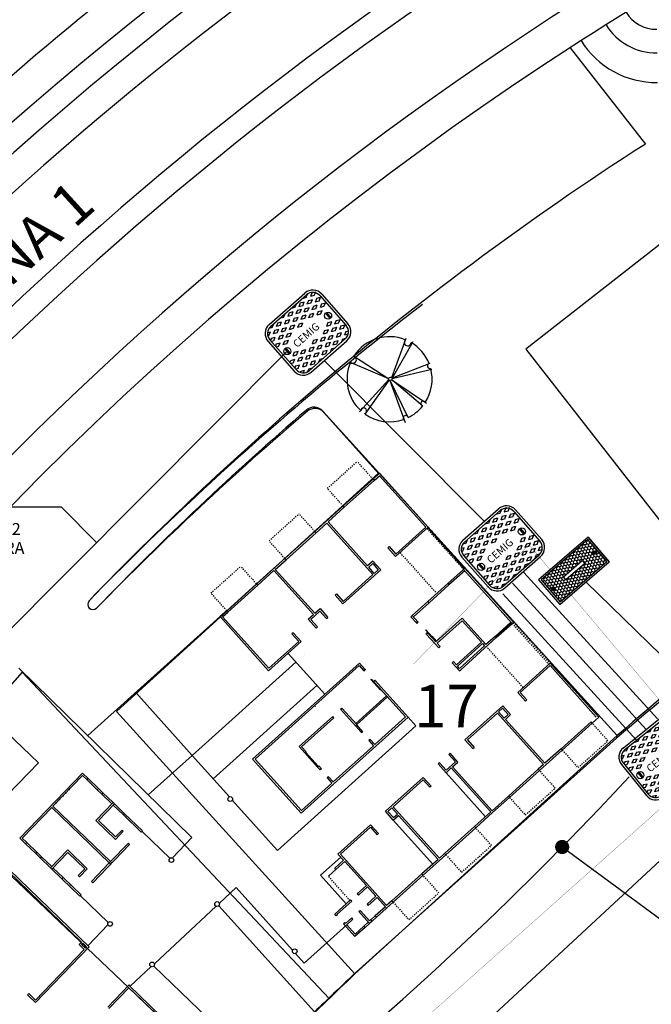
# Model space of a CAD drawing. Units: millimetres. Extents: x 76 to 3049, y 43 to 868.
# Drawn here: x 190 to 243, y 275 to 358 of the extents above; entities that cross this region are included whole.
import ezdxf

# ---------------------------------------------------------------- set-up
doc = ezdxf.new("R2010")
doc.units = ezdxf.units.MM
doc.header["$LTSCALE"] = 0.5
for name, pattern in [('ACAD_ISO02W100', [15, 12, -3]), ('DASHED', [0.75, 0.5, -0.25]), ('HIDDEN', [0.375, 0.25, -0.125])]:
    doc.linetypes.add(name, pattern=pattern)
for name, color, linetype in [('1', 8, 'Continuous'), ('2K150', 1, 'Continuous'), ('2K50', 1, 'Continuous'), ('4K150', 1, 'Continuous'), ('4K50', 1, 'Continuous'), ('ARVORES', 122, 'Continuous'), ('aterramento', 1, 'Continuous'), ('CANTEIROS', 8, 'Continuous'), ('COTAS', 4, 'Continuous'), ('EQUIP', 253, 'Continuous'), ('estacionamento', 252, 'Continuous'), ('FIACAO', 94, 'Continuous'), ('forca', 1, 'Continuous'), ('K050', 1, 'Continuous'), ('K100', 1, 'Continuous'), ('linha fina', 253, 'Continuous'), ('TEXTOS', 242, 'Continuous'), ('VEGETAÇÃO', 86, 'Continuous'), ('VIA_PROJETADAS', 10, 'HIDDEN')]:
    doc.layers.add(name, color=color, linetype=linetype)
doc.styles.add('arial', font='arial.ttf')
doc.styles.add('DIAGNÓSTICO', font='ARIALN.TTF')
doc.styles.add('romans', font='romans.shx')
doc.styles.add('romant', font='romant.shx', dxfattribs={"oblique": 10})
doc.styles.get("Standard").update_dxf_attribs({"font": 'arial.ttf'})
doc.linetypes.add('2K150', pattern='A,0.5,-0.2,["2K150",romans,S=0.1,R=0,X=-0.1,Y=-0.05],-0.4', length=1.1)
doc.linetypes.add('2K50', pattern='A,0.5,-0.2,["2K50",romans,S=0.1,R=0,X=-0.1,Y=-0.05],-0.3', length=1)
doc.linetypes.add('4K150', pattern='A,0.5,-0.2,["4K150",romans,S=0.1,R=0,X=-0.1,Y=-0.05],-0.4', length=1.1)
doc.linetypes.add('4K50', pattern='A,0.5,-0.2,["4K50",romans,S=0.1,R=0,X=-0.1,Y=-0.05],-0.3', length=1)
doc.linetypes.add('K050', pattern='A,0.5,-0.2,["K050",romans,S=0.1,R=0,X=-0.1,Y=-0.05],-0.3', length=1)
doc.linetypes.add('K100', pattern='A,0.5,-0.2,["K100",romans,S=0.1,R=0,X=-0.1,Y=-0.05],-0.3', length=1)
doc.linetypes.add('TERRA_LINE', pattern='A,0.5,-0.2,["T",Standard,S=0.1,R=0,X=-0.03,Y=-0.05],-0.2', length=0.9)

# ---------------------------------------------------------------- blocks, each defined once
blk = doc.blocks.new('intercampuspontal')
at = {"color": 146}
for p, q in [((94022.3, -40059.6), (93711.2, -39713.4)), ((93603.5, -41077), (93603.5, -41077)), ((93766, -41257.9), (93766, -41257.9)), ((94186.3, -41431.3), (94231.1, -41481.2)), ((93840.6, -42602.4), (93600.1, -42818.5)), ((92388.5, -42726.1), (92381.3, -42719.2)), ((92387.4, -42727.3), (92388.5, -42726.1)), ((92619.5, -42948.4), (92737.7, -42838.5)), ((92611.3, -42942.8), (92612.5, -42941.6)), ((92619.5, -42948.4), (92612.5, -42941.6))]:
    blk.add_line(p, q, dxfattribs=at)
at = {"color": 8}
for p, q in [((94022.3, -40059.6), (93711.2, -39713.4)), ((93988.9, -40089.7), (93820.3, -40241.2)), ((93660.8, -40384.5), (93491.4, -40536.8)), ((94499.8, -40598.4), (94410.6, -40678.6)), ((93331.9, -40680.1), (93163.3, -40831.5)), ((94299, -40778.9), (94209.8, -40859.1)), ((93126.2, -40865), (92379.7, -41535.8)), ((94684.6, -40983.5), (94774.1, -40903.2)), ((94774.6, -40889.2), (94774.6, -40889.2)), ((93509.3, -41071.9), (93716.5, -41302.4)), ((93553.9, -41121.5), (92968.9, -41647.3)), ((92967, -42110.5), (91991.4, -41155.9)), ((92650.2, -41292.7), (92968.9, -41647.3)), ((93086.9, -41778.6), (93671.9, -41252.8)), ((95225.3, -41465.6), (95056.8, -41617.1)), ((95255.1, -41438.8), (95255.1, -41438.8)), ((93450.2, -42182.9), (94231.1, -41481.2)), ((93875.2, -42887.3), (95362.4, -41550.8)), ((92968.9, -41647.3), (92721.1, -41869.9)), ((93178.5, -41880.7), (92968.8, -41647.3)), ((94927.9, -41732.9), (94759.3, -41884.4)), ((92440, -41834), (92382.3, -41778.5)), ((92465.2, -41858.2), (92522.8, -41913.7)), ((93450.2, -42182.9), (93195.1, -41899)), ((92530, -41920.6), (92587.7, -41976.1)), ((92686, -42075.8), (92844, -42227.8)), ((94568.4, -42055.9), (94399.8, -42207.4)), ((92856.9, -42224.9), (92967, -42110.5)), ((92028.7, -42145.9), (92086.4, -42201.4)), ((92169.2, -42281.1), (92111.6, -42225.7)), ((92234.1, -42343.5), (92176.4, -42288.1)), ((94270.9, -42323.3), (94102.3, -42474.8)), ((93122.2, -42480.7), (93217.1, -42392.4)), ((93535.1, -42746.1), (93217.1, -42392.4)), ((92337.5, -42438), (92494.8, -42589.3)), ((92755.5, -42821.9), (93104.2, -42497.5)), ((93118.6, -42495.2), (93658.3, -43093.9)), ((92381.3, -42719.2), (92493.1, -42603)), ((93840.6, -42602.4), (93600.1, -42818.5)), ((93600.1, -42818.5), (93551.6, -42764.5)), ((92752.5, -42835.5), (93341.1, -43401.9))]:
    blk.add_line(p, q, dxfattribs=at)
at = {"color": 8, "linetype": 'ACAD_ISO02W100'}
for p, q in [((93731.2, -40142), (93899.8, -39990.5)), ((93988.9, -40089.7), (93899.8, -39990.5)), ((93820.3, -40241.2), (93731.2, -40142)), ((93402.3, -40437.6), (93571.7, -40285.3)), ((93660.8, -40384.5), (93571.7, -40285.3)), ((94292.7, -40367.9), (94499.8, -40598.4)), ((94300.1, -40361.2), (94507.3, -40591.7)), ((93491.4, -40536.8), (93402.3, -40437.6)), ((94141.4, -40503.8), (94348.6, -40734.3)), ((93074.2, -40732.4), (93242.8, -40580.9)), ((93331.9, -40680.1), (93242.8, -40580.9)), ((93163.3, -40831.5), (93074.2, -40732.4)), ((94773.9, -40903.3), (94981.1, -41133.9)), ((94781.3, -40896.7), (94988.5, -41127.2)), ((94836.1, -41264.2), (94628.9, -41033.7)), ((93796.3, -41230.7), (93796.3, -41230.7)), ((95314.5, -41564.7), (95225.3, -41465.6)), ((95145.9, -41716.2), (95314.5, -41564.7)), ((95056.8, -41617.1), (95145.9, -41716.2)), ((95017, -41832.1), (94927.9, -41732.9)), ((94848.4, -41983.6), (95017, -41832.1)), ((94759.3, -41884.4), (94848.4, -41983.6)), ((94657.5, -42155.1), (94568.4, -42055.9)), ((94488.9, -42306.6), (94657.5, -42155.1)), ((94399.8, -42207.4), (94488.9, -42306.6)), ((94360, -42422.5), (94270.9, -42323.3)), ((94191.4, -42574), (94360, -42422.5)), ((94102.3, -42474.8), (94191.4, -42574))]:
    blk.add_line(p, q, dxfattribs=at)
for p, q in [((94026.1, -40056.2), (93988.9, -40089.7)), ((93995.6, -40097.1), (94025.3, -40070.4)), ((94025.3, -40070.4), (94286, -40360.4)), ((94025.3, -40070.4), (94286, -40360.4)), ((94300.1, -40361.2), (94026.1, -40056.2)), ((93988.9, -40089.7), (93995.6, -40097.1)), ((93660.8, -40384.5), (93820.3, -40241.2)), ((93827, -40248.6), (93820.3, -40241.2)), ((93735.3, -40331), (93827, -40248.6)), ((93667.5, -40391.9), (93727.8, -40337.7)), ((93727.8, -40337.7), (93988.5, -40627.8)), ((93958, -40578.9), (93735.3, -40331)), ((93659.9, -40385.3), (93659.9, -40385.3)), ((93660.8, -40384.5), (93667.5, -40391.9)), ((93666.6, -40392.7), (93666.6, -40392.7)), ((94116.6, -40526), (94300.1, -40361.2)), ((94286, -40360.4), (94117.4, -40511.9)), ((94072.1, -40476.4), (94079.5, -40469.8)), ((94079.5, -40469.8), (94117.4, -40511.9)), ((94072.1, -40476.4), (94116.6, -40526)), ((93437.8, -40598.4), (93498.1, -40544.2)), ((93491.4, -40536.8), (93498.1, -40544.2)), ((93987.8, -40552.2), (93958, -40578.9)), ((93987, -40566.3), (93964.7, -40586.4)), ((93987, -40566.3), (94018.2, -40601)), ((93987.8, -40552.2), (94032.4, -40601.8)), ((93338.6, -40687.5), (93430.3, -40605.1)), ((93430.3, -40605.1), (93653.1, -40853)), ((93660.5, -40846.3), (93437.8, -40598.4)), ((93819.1, -40793.4), (94032.4, -40601.8)), ((93988.5, -40627.8), (93819.9, -40779.3)), ((93995.9, -40621.1), (93964.7, -40586.4)), ((94018.2, -40601), (93995.9, -40621.1)), ((94499.8, -40598.4), (94507.3, -40591.7)), ((94773.9, -40903.3), (94499.8, -40598.4)), ((94781.3, -40896.7), (94507.3, -40591.7)), ((93338.6, -40687.5), (93331.9, -40680.1)), ((94299, -40778.9), (94410.6, -40678.6)), ((94305.7, -40786.3), (94417.3, -40686.1)), ((94410.6, -40678.6), (94417.3, -40686.1)), ((93774.6, -40743.8), (93782, -40737.1)), ((93774.6, -40743.8), (93819.1, -40793.4)), ((93782, -40737.1), (93819.9, -40779.3)), ((94305.7, -40786.3), (94299, -40778.9)), ((93163.3, -40831.5), (93126.2, -40865)), ((93140.3, -40865.7), (93170, -40839)), ((93170, -40839), (93163.3, -40831.5)), ((93623.4, -40879.7), (93653.1, -40853)), ((93637.5, -40880.4), (93689.5, -40833.7)), ((93660.5, -40846.3), (93690.3, -40819.5)), ((93689.5, -40833.7), (93727.4, -40875.8)), ((93690.3, -40819.5), (93734.9, -40869.1)), ((93126.2, -40865), (93400.2, -41169.9)), ((93400.9, -41155.8), (93140.3, -40865.7)), ((93623.4, -40879.7), (93667.9, -40929.3)), ((93637.5, -40880.4), (93675.4, -40922.6)), ((93727.4, -40875.8), (93734.9, -40869.1)), ((94202.4, -40865.8), (94209.8, -40859.1)), ((94233.6, -40900.4), (94202.4, -40865.8)), ((94209, -40873.2), (94209, -40873.2)), ((94241, -40893.8), (94209.8, -40859.1)), ((94241, -40893.8), (94233.6, -40900.4)), ((94492.2, -40874.1), (94343.5, -41007.8)), ((94491.5, -40888.3), (94350.1, -41015.3)), ((94491.5, -40888.3), (94600.6, -41009.7)), ((94625.9, -41022.9), (94492.2, -40874.1)), ((94767.2, -40895.9), (94767.2, -40895.9)), ((94767.2, -40895.9), (94767.2, -40895.9)), ((94773.9, -40903.3), (94781.3, -40896.7)), ((94773.9, -40903.4), (94773.9, -40903.3)), ((93539.2, -40955.4), (93531.6, -40962.1)), ((93569.5, -41004.3), (93531.6, -40962.1)), ((93583.6, -41005), (93539.1, -40955.4)), ((93667.9, -40929.3), (93675.4, -40922.6)), ((94298.9, -40958.2), (94291.5, -40964.9)), ((94359.4, -41040.5), (94291.5, -40964.9)), ((94343.5, -41007.8), (94298.9, -40958.2)), ((93400.2, -41169.9), (93583.6, -41005)), ((93569.5, -41004.3), (93400.9, -41155.8)), ((94366.9, -41033.9), (94350.1, -41015.3)), ((94459.3, -41136.7), (94600.6, -41009.7)), ((94466, -41144.2), (94607.3, -41017.2)), ((94483.8, -41164), (94684.6, -40983.5)), ((94607.3, -41017.2), (94618.4, -41029.6)), ((94677.9, -40976.1), (94625.9, -41022.9)), ((94677.9, -40976.1), (94684.6, -40983.5)), ((94366.9, -41033.8), (94359.4, -41040.5)), ((94366.9, -41033.9), (94359.4, -41040.5)), ((94618.4, -41029.6), (94477.1, -41156.6)), ((93309.9, -41667.8), (93912.3, -41126.4)), ((93912.3, -41126.4), (93943.5, -41161.1)), ((94442.4, -41117.9), (94434.9, -41124.6)), ((94476.4, -41170.7), (94434.9, -41124.6)), ((94459.3, -41136.7), (94442.4, -41117.9)), ((94988.5, -41127.2), (95262.5, -41432.1)), ((93324, -41668.5), (93911.5, -41140.5)), ((93911.5, -41140.5), (93936.1, -41167.8)), ((93911.5, -41140.5), (93936.1, -41167.8)), ((93943.5, -41161.1), (93936.1, -41167.8)), ((94477.1, -41156.6), (94466, -41144.2)), ((94476.4, -41170.7), (94483.8, -41164)), ((94987.8, -41141.3), (94819.2, -41292.8)), ((95248.4, -41431.4), (94987.8, -41141.3)), ((94001.4, -41225.6), (93994, -41232.3)), ((93994, -41232.3), (94039.7, -41283.1)), ((93994, -41232.3), (94172.2, -41430.6)), ((94001.4, -41225.6), (94186.3, -41431.3)), ((94805.1, -41292.1), (94849.6, -41341.7)), ((94819.2, -41292.8), (94857.1, -41335)), ((94849.6, -41341.7), (94857.1, -41335)), ((93806.3, -41387.5), (93813.8, -41380.8)), ((93806.3, -41387.5), (93889.9, -41480.4)), ((93813.8, -41380.8), (93897.3, -41473.7)), ((94521.7, -41560.2), (94690.3, -41408.7)), ((94697.7, -41402), (94720, -41381.9)), ((94728.9, -41436.7), (94697.7, -41402)), ((94751.2, -41416.7), (94720, -41381.9)), ((94765.3, -41417.4), (94720.8, -41367.8)), ((93572, -41598), (93761.7, -41427.6)), ((94186.3, -41431.3), (93583.9, -41972.7)), ((93586.2, -41598.8), (93768.4, -41435)), ((93768.4, -41435), (93761.7, -41427.6)), ((94172.2, -41430.6), (93998.7, -41586.5)), ((94751.2, -41416.7), (94728.9, -41436.7)), ((94765.3, -41417.4), (94735.6, -41444.2)), ((94958.4, -41692), (94735.6, -41444.2)), ((95225.3, -41465.6), (95218.7, -41458.1)), ((95262.5, -41432.1), (95225.3, -41465.6)), ((95255.8, -41424.7), (95255.8, -41424.7)), ((93897.3, -41473.7), (93889.9, -41480.4)), ((93971.9, -41556.8), (93964.5, -41563.5)), ((93964.5, -41563.5), (93991.2, -41593.2)), ((93971.9, -41556.8), (93998.7, -41586.5)), ((94507.6, -41559.4), (94552.1, -41609)), ((94521.7, -41560.2), (94559.6, -41602.3)), ((93586.2, -41598.8), (93611.3, -41626.8)), ((93611.3, -41626.8), (93603.9, -41633.5)), ((93991.2, -41593.2), (93764.4, -41797.1)), ((94415.8, -41641.9), (94423.3, -41635.2)), ((94467.8, -41684.8), (94423.3, -41635.2)), ((94552.1, -41609), (94559.6, -41602.3)), ((94927.9, -41732.9), (95056.8, -41617.1)), ((95050.1, -41609.6), (94958.4, -41692)), ((95050.1, -41609.6), (95056.8, -41617.1)), ((93583.9, -41972.7), (93309.9, -41667.8)), ((93584.7, -41958.6), (93324, -41668.5)), ((94363.8, -41688.6), (94356.3, -41695.3)), ((94401.7, -41730.8), (94363.8, -41688.6)), ((94401.7, -41730.8), (94453.7, -41684)), ((94453.9, -41684.2), (94415.8, -41641.9)), ((94438.1, -41711.5), (94467.8, -41684.8)), ((93682.6, -41706.1), (93675.2, -41712.8)), ((93675.2, -41712.8), (93690.1, -41729.4)), ((93682.6, -41706.1), (93697.6, -41722.7)), ((93697.6, -41722.7), (93690.1, -41729.4)), ((94400.9, -41744.9), (94356.3, -41695.3)), ((94400.9, -41744.9), (94430.7, -41718.2)), ((94430.7, -41718.2), (94653.4, -41966.1)), ((94660.9, -41959.4), (94438.1, -41711.5)), ((94950.9, -41698.7), (94921.2, -41725.5)), ((94921.2, -41725.5), (94927.9, -41732.9)), ((92349.5, -41746.9), (91995.9, -42114.3)), ((92349.8, -41761), (92183.4, -41933.9)), ((92382.3, -41778.5), (92349.5, -41746.9)), ((92349.8, -41761), (92375.4, -41785.7)), ((92375.4, -41785.7), (92382.3, -41778.5)), ((93737.7, -41767.3), (93730.2, -41774)), ((93737.7, -41767.3), (93764.4, -41797.1)), ((94058.8, -41962.7), (94272, -41771.1)), ((94102.7, -41936.7), (94271.3, -41785.2)), ((94271.3, -41785.2), (94309.2, -41827.4)), ((94272, -41771.1), (94316.6, -41820.7)), ((92440, -41834), (92433, -41841.2)), ((92458.3, -41865.4), (92433, -41841.2)), ((92465.2, -41858.2), (92440, -41834)), ((93757, -41803.8), (93584.7, -41958.6)), ((94316.6, -41820.7), (94309.2, -41827.4)), ((92465.2, -41858.2), (92458.3, -41865.4)), ((94752.6, -41877), (94660.9, -41959.4)), ((94752.6, -41877), (94759.3, -41884.4)), ((92176.4, -41941.1), (92010, -42114)), ((92501.1, -42253.6), (92176.4, -41941.1)), ((92508, -42246.3), (92183.4, -41933.9)), ((92522.8, -41913.7), (92425.8, -42014.6)), ((92530, -41920.6), (92439.9, -42014.3)), ((92530, -41920.6), (92522.8, -41913.7)), ((94103.4, -42012.3), (94058.8, -41962.7)), ((94073, -41963.4), (94095.3, -41943.4)), ((94104.2, -41998.1), (94073, -41963.4)), ((94095.3, -41943.4), (94126.5, -41978.1)), ((94363.4, -42226.7), (94102.7, -41936.7)), ((94653.4, -41966.1), (94561.7, -42048.5)), ((92536.3, -42120.9), (92425.8, -42014.6)), ((92439.9, -42014.3), (92536, -42106.7)), ((92580.8, -41983.3), (92587.7, -41976.1)), ((92681.6, -42080.4), (92580.8, -41983.3)), ((92688.6, -42073.2), (92587.7, -41976.1)), ((94103.4, -42012.3), (94133.2, -41985.5)), ((94104.2, -41998.1), (94126.5, -41978.1)), ((94133.2, -41985.5), (94355.9, -42233.4)), ((92573, -42068.3), (92536, -42106.7)), ((92580.2, -42075.2), (92536.3, -42120.9)), ((92580.2, -42075.2), (92573, -42068.3)), ((92681.6, -42080.4), (92688.6, -42073.2)), ((93973.8, -42052.5), (94011.7, -42094.7)), ((93974.6, -42038.4), (94019.1, -42088)), ((94561.7, -42048.5), (94568.4, -42055.9)), ((91995.9, -42114.3), (92028.7, -42145.9)), ((92035.7, -42138.7), (92010, -42114)), ((92536.3, -42120.9), (92536.3, -42120.9)), ((92543.2, -42113.7), (92543.2, -42113.7)), ((94019.1, -42088), (94011.7, -42094.7)), ((92028.7, -42145.9), (92035.7, -42138.7)), ((92169.2, -42281.1), (92266.3, -42180.3)), ((92376.8, -42286.6), (92266.3, -42180.3)), ((92615.8, -42148.8), (92407.8, -42365)), ((92608.6, -42141.9), (92508, -42246.3)), ((92615.8, -42148.8), (92608.6, -42141.9)), ((92344.3, -42699.8), (91870.9, -42244.2)), ((92387.4, -42727.3), (91877.8, -42237)), ((92093.3, -42194.2), (92086.4, -42201.4)), ((92111.6, -42225.7), (92086.4, -42201.4)), ((92118.5, -42218.5), (92093.3, -42194.2)), ((92111.6, -42225.7), (92118.5, -42218.5)), ((92176.4, -42288.1), (92266.6, -42194.4)), ((92362.6, -42286.9), (92266.6, -42194.4)), ((93772.7, -42282.5), (93822.3, -42238)), ((93779.4, -42290), (93829, -42245.4)), ((94355.9, -42233.4), (94264.2, -42315.9)), ((94399.8, -42207.4), (94270.9, -42323.3)), ((94393.1, -42200), (94363.4, -42226.7)), ((94363.4, -42226.7), (94363.4, -42226.7)), ((94399.8, -42207.4), (94393.1, -42200)), ((92169.2, -42281.1), (92176.4, -42288.1)), ((92325.7, -42325.3), (92362.6, -42286.9)), ((92332.9, -42332.2), (92376.8, -42286.6)), ((92369.9, -42293.8), (92369.9, -42293.8)), ((92376.8, -42286.6), (92376.8, -42286.6)), ((92501.1, -42253.6), (92400.6, -42358)), ((93779.4, -42290), (93772.7, -42282.5)), ((92234.1, -42343.5), (92241, -42336.3)), ((92335, -42440.6), (92234.1, -42343.5)), ((92341.9, -42433.4), (92241, -42336.3)), ((92332.9, -42332.2), (92325.7, -42325.3)), ((94264.2, -42315.9), (94270.9, -42323.3)), ((92407.8, -42365), (92400.6, -42358)), ((93958.2, -42389.2), (93908.6, -42433.8)), ((92341.9, -42433.4), (92335, -42440.6)), ((93868.9, -42469.4), (93862.3, -42462)), ((93908.6, -42433.8), (93901.9, -42426.3)), ((94011.7, -42448.7), (94058.5, -42500.8)), ((94095.6, -42467.3), (94065.9, -42494.1)), ((93868.9, -42469.4), (93787.1, -42542.9)), ((93955.4, -42485.8), (93962.1, -42493.3)), ((94058.5, -42500.8), (94001.4, -42552)), ((94063.1, -42510), (94008.1, -42559.4)), ((94064.2, -42507.2), (94062.2, -42509)), ((94062.2, -42509), (94063.1, -42510)), ((94064.2, -42507.2), (94065.1, -42508.2)), ((94102.3, -42474.8), (94065.1, -42508.2)), ((93789.4, -42545.4), (93781.9, -42552.1)), ((93875.3, -42571.2), (93840.6, -42602.4)), ((93976.6, -42574.3), (93969.2, -42581)), ((93976.6, -42574.3), (93983.3, -42581.7)), ((94001.4, -42552), (94008.1, -42559.4)), ((93829.5, -42590), (93822, -42596.7)), ((93886.6, -42668.6), (93822, -42596.7)), ((93887.4, -42654.5), (93840.6, -42602.4)), ((93983.3, -42581.7), (93968.4, -42595.1)), ((92085.1, -43027), (92359.3, -42742)), ((92085.4, -43041.2), (92387.4, -42727.3)), ((92330.4, -42714.2), (92344.3, -42699.8)), ((92359.3, -42742), (92330.4, -42714.2)), ((92344.6, -42714), (92351.5, -42706.7)), ((92366.2, -42734.8), (92344.6, -42714)), ((92373.2, -42727.6), (92351.5, -42706.7)), ((92366.2, -42734.8), (92373.2, -42727.6)), ((92492.1, -43066.7), (92611.3, -42942.8)), ((92611.6, -42957), (92499.3, -43073.7)), ((92899.8, -43220.4), (92611.3, -42942.8)), ((93028.2, -43357.9), (92611.6, -42957)), ((92039.6, -42997.1), (92046.6, -42989.9)), ((92039.6, -42997.1), (92046.8, -43004.1)), ((92085.1, -43027), (92046.6, -42989.9)), ((92085.4, -43041.2), (92046.8, -43004.1))]:
    blk.add_line(p, q)
at = {"color": 8, "lineweight": -3}
for p, q in [((93995.6, -40097.1), (93827, -40248.6)), ((93667.5, -40391.9), (93498.1, -40544.2)), ((94295.5, -40369), (94293.7, -40367)), ((94295.5, -40369), (94299.4, -40365.4)), ((94299.4, -40365.4), (94297.6, -40363.4)), ((94346.8, -40426.1), (94349.8, -40423.4)), ((94351.6, -40425.4), (94348.6, -40428.1)), ((94349.8, -40423.4), (94351.6, -40425.4)), ((94396.4, -40481.2), (94399.3, -40478.6)), ((94401.1, -40480.6), (94398.1, -40483.2)), ((94399.3, -40478.6), (94401.1, -40480.6)), ((94448.9, -40533.7), (94445.9, -40536.4)), ((94447.7, -40538.4), (94450.7, -40535.7)), ((94450.7, -40535.7), (94448.9, -40533.7)), ((94506.5, -40605.9), (94417.3, -40686.1)), ((94499.1, -40595.5), (94503, -40592)), ((94499.1, -40595.5), (94500.9, -40597.5)), ((94503, -40592), (94504.8, -40593.9)), ((94503.8, -40594.8), (94504.8, -40594)), ((93338.6, -40687.5), (93170, -40839)), ((94305.7, -40786.3), (94216.5, -40866.5)), ((94202.4, -40865.8), (94202.4, -40865.8)), ((94202.4, -40865.8), (94202.4, -40865.8)), ((94677.9, -40976.1), (94767.2, -40895.9)), ((94770, -40899), (94680.7, -40979.2)), ((94771.1, -40900.2), (94681.8, -40980.4)), ((94776.7, -40904.5), (94774.9, -40902.5)), ((94776.7, -40904.5), (94780.6, -40900.9)), ((94780.6, -40900.9), (94778.8, -40898.9)), ((94336, -41014.5), (94336, -41014.5)), ((94342.7, -41021.9), (94342.7, -41021.9)), ((94343.5, -41007.8), (94343.5, -41007.8)), ((94980.3, -41131), (94984.3, -41127.5)), ((94980.3, -41131), (94982.1, -41133)), ((94984.3, -41127.5), (94986, -41129.4)), ((94985.5, -41129.9), (94985.5, -41129.9)), ((93892.2, -41468), (94065.7, -41312.1)), ((93897.3, -41473.7), (94070.8, -41317.8)), ((95218.7, -41458.1), (95050.1, -41609.6)), ((93889.9, -41480.4), (93924.4, -41518.9)), ((93895.6, -41475.3), (93930.1, -41513.7)), ((93924.4, -41518.9), (93930.1, -41513.7)), ((94921.2, -41725.5), (94752.6, -41877)), ((92375.4, -41785.7), (92433, -41841.2)), ((92515.9, -41920.9), (92458.3, -41865.4)), ((92580.8, -41983.3), (92523.1, -41927.8)), ((94561.7, -42048.5), (94393.1, -42200)), ((93930.4, -42091.5), (93930.4, -42091.5)), ((92035.7, -42138.7), (92093.3, -42194.2)), ((92118.5, -42218.5), (92176.2, -42273.9)), ((93806.7, -42220.6), (93692.7, -42323.1)), ((92183.4, -42280.9), (92241, -42336.3)), ((93779.4, -42290), (93739.7, -42325.6)), ((93739.7, -42325.6), (93736.3, -42328.7)), ((94264.2, -42315.9), (94095.6, -42467.3)), ((93901.9, -42426.3), (93899.5, -42428.6)), ((93906.1, -42436), (93908.6, -42433.8))]:
    blk.add_line(p, q, dxfattribs=at)
at = {"color": 14}
for p, q in [((93630, -40887.1), (93630, -40887.1)), ((93630.8, -40873), (93630.8, -40873)), ((94728.9, -41450.2), (94728.2, -41450.8)), ((92508.3, -42260.5), (92515.2, -42253.3))]:
    blk.add_line(p, q, dxfattribs=at)
at = {"color": 8, "linetype": 'Continuous'}
blk.add_line((92286.7, -42380.3), (92279.4, -42373.3), dxfattribs=at)
at = {"color": 16, "linetype": 'Continuous', "lineweight": 13}
blk.add_line((92039.6, -42997.1), (92046.8, -43004.1), dxfattribs=at)
for points in [[(93988.5, -40627.8), (93727.8, -40337.7)], [(93331.9, -40680.1), (93427.4, -40594.3), (93491.4, -40536.8)], [(94805.1, -41292.1), (94988.5, -41127.2)], [(94507.6, -41559.4), (94720.8, -41367.8)], [(94950.9, -41698.7), (94690.3, -41408.7)], [(93572, -41598), (93603.9, -41633.5)], [(93730.2, -41774), (93757, -41803.8)], [(94568.4, -42055.9), (94663.8, -41970.2), (94759.3, -41884.4)], [(93791.1, -42203.3), (93791.1, -42203.3), (93974.6, -42038.4)], [(93805.2, -42204), (93973.8, -42052.5)], [(93791.1, -42203.3), (93822.3, -42238)], [(93805.2, -42204), (94065.9, -42494.1)], [(93829, -42245.4), (93951.5, -42381.8)], [(93901.9, -42426.3), (93951.5, -42381.8)], [(93958.2, -42389.2), (94005, -42441.3)], [(93773, -42542.2), (93862.3, -42462)], [(93955.4, -42485.8), (94005, -42441.3)], [(93962.1, -42493.3), (94011.7, -42448.7)], [(94095.6, -42467.3), (94102.3, -42474.8)], [(93908.3, -42528.2), (93915.7, -42521.5)], [(93969.2, -42581), (93915.7, -42521.5)], [(93781.9, -42552.1), (93773, -42542.2)], [(93789.4, -42545.4), (93787.1, -42542.9)], [(93833.9, -42595), (93868.6, -42563.8)], [(93875.3, -42571.2), (93868.6, -42563.8)], [(93968.4, -42595.1), (93908.3, -42528.2)], [(93833.9, -42595), (93829.5, -42590)], [(93943.7, -42617.4), (93886.6, -42668.6)], [(93937, -42609.9), (93887.4, -42654.5)], [(93943.7, -42617.4), (93937, -42609.9)]]:
    blk.add_lwpolyline(points)
at = {"color": 8}
for points in [[(94349.8, -40423.4), (94298.4, -40366.3)], [(94503, -40592), (94299.4, -40365.4)], [(94399.3, -40478.6), (94351.5, -40425.4)], [(94448.9, -40533.7), (94399.3, -40478.6)], [(94502, -40592.9), (94450.7, -40535.7)], [(94008.1, -42559.4), (93983.3, -42581.7)], [(93968.4, -42595.1), (93943.7, -42617.4)]]:
    blk.add_lwpolyline(points, dxfattribs=at)
at = {"color": 8, "lineweight": -3}
for points in [[(94348.6, -40428.1), (94346.8, -40426.1)], [(94398.1, -40483.2), (94396.4, -40481.2)], [(94447.7, -40538.4), (94445.9, -40536.4)], [(93906.1, -42436), (93899.5, -42428.6)], [(94001.4, -42552), (93976.6, -42574.3)], [(93961.8, -42587.7), (93937, -42609.9)]]:
    blk.add_lwpolyline(points, dxfattribs=at)
for centre in [(93183.1, -41893.2), (92851.9, -42237.3), (93109.6, -42485.3), (92505.3, -42597.6), (93547.1, -42752), (92742.9, -42826.2)]:
    blk.add_circle(centre, 13.3)
at = {"color": 8}
for centre, radius, start, end in [((104912.6, -52988.4), 17494.2, 127.47749, 130.17024), ((104912.6, -52988.4), 17494.2, 130.17024, 135.72405), ((93661.6, -39757.9), 66.7, 41.945, 130.3773), ((104912.6, -52988.4), 17434.2, 130.3773, 135.72536), ((92409.3, -40795.5), 30, 137.7863, 312.9758), ((120977.2, -71549.5), 39446.7, 129.21304, 130.49268), ((120977.2, -71549.5), 39446.7, 133.3973, 133.83234)]:
    blk.add_arc(centre, radius, start, end, dxfattribs=at)
at = {"color": 8, "lineweight": -3}
for p in [(92274.3, -41839.5), (92219.7, -41896.1), (92219.7, -41896.1), (92240, -41875.3), (92256.1, -41858.3), (92256.1, -41858.3), (92201.5, -41915)]:
    blk.add_point(p, dxfattribs=at)
at = {"layer": '1'}
for p, q in [((94233.6, -40900.4), (94235.8, -40902.9)), ((94243.2, -40896.3), (94235.8, -40902.9)), ((94241, -40893.8), (94243.2, -40896.3)), ((94286.3, -40941.2), (94287.7, -40939.8)), ((94286.3, -40941.2), (94339.7, -41000.7)), ((94287.7, -40939.8), (94341.2, -40999.3)), ((94296.7, -40955.8), (94289.3, -40962.4)), ((94291.5, -40964.9), (94289.3, -40962.4)), ((94296.7, -40955.8), (94298.9, -40958.2)), ((94320.7, -40974.5), (94347.4, -41004.3)), ((94339.7, -41000.7), (94341.2, -40999.3)), ((93936.1, -41167.8), (93938.3, -41170.3)), ((93945.7, -41163.6), (93938.3, -41170.3)), ((93943.5, -41161.1), (93945.7, -41163.6)), ((93978.3, -41217.9), (93976.8, -41219.2)), ((93976.8, -41219.2), (94030.3, -41278.7)), ((93978.3, -41217.9), (94031.8, -41277.4)), ((93999.2, -41223.1), (93991.7, -41229.8)), ((93993.9, -41232.3), (93991.7, -41229.8)), ((93999.2, -41223.1), (94001.4, -41225.6)), ((94031.8, -41277.4), (94030.3, -41278.7)), ((93661.9, -41369.4), (93663.2, -41370.9)), ((93675.2, -41712.8), (93603.9, -41633.5)), ((93608.9, -41629), (93680.2, -41708.3)), ((94400.9, -41744.9), (94623.7, -41992.8)), ((94103.4, -42012.3), (94326.2, -42260.2))]:
    blk.add_line(p, q, dxfattribs=at)
at = {"layer": 'ARVORES'}
blk.add_line((92446.9, -41839.5), (92446.9, -41839.5), dxfattribs=at)
at = {"layer": 'COTAS'}
for p, q in [((92501.1, -42253.6), (92508, -42246.3)), ((92501.1, -42253.6), (92508.3, -42260.5)), ((92508, -42246.3), (92515.2, -42253.3))]:
    blk.add_line(p, q, dxfattribs=at)
at = {"layer": 'EQUIP'}
blk.add_line((93837.5, -42484.3), (93692.7, -42323.1), dxfattribs=at)
at = {"layer": 'linha fina', "linetype": 'DASHED', "ltscale": 15}
blk.add_line((93858.8, -42465.1), (93736.3, -42328.7), dxfattribs=at)
at = {"layer": 'VEGETAÇÃO'}
for p, q in [((94094.2, -39517.6), (94176.3, -39294.4)), ((94212.9, -39314.8), (94096.1, -39520.6)), ((93884.9, -39397.7), (94077.7, -39523.7)), ((94077.7, -39524.7), (93861.8, -39432.6)), ((94309.7, -39437.7), (94096.1, -39520.5)), ((94096.6, -39522.1), (94321.1, -39470.1)), ((93911.9, -39710.6), (94078.2, -39527.2)), ((94079.2, -39529.4), (93943.2, -39723.5)), ((94084.7, -39533.5), (94169.4, -39770.9)), ((94187.2, -39743.1), (94085.7, -39533.7)), ((94270.1, -39679), (94094.3, -39530.7)), ((94095.2, -39529.6), (94290.6, -39662.2))]:
    blk.add_line(p, q, dxfattribs=at)
for centre, major_axis, start_param, end_param in [((94082.3, -39526.7), (-233.1, -56.9), 4.095736, 5.465148), ((94184.5, -39319), (-18.6, -4.5), -0.860989, 2.852864), ((94082.3, -39526.7), (-233.2, -56.8), 3.279201, 3.942554), ((93874, -39415.6), (-20.4, -5), 0.711053, 3.925341), ((94082.3, -39526.7), (-233.2, -56.8), -0.642249, 0.590283), ((94082.3, -39526.7), (-233.1, -56.9), 2.32547, 3.158545), ((94310.2, -39452), (-14.1, -3.4), -1.294902, 1.538053), ((94087.3, -39524.2), (-9.56, 0.05), 1.815274407851078, 8.098459715030664), ((93936.6, -39704.2), (-15.9, -3.9), 1.556012, 6.013916), ((94082.3, -39526.7), (-233.2, -56.8), 1.783032, 2.221014), ((94271.4, -39662.9), (-12.5, -3), 3.513727, 7.126409), ((94082.3, -39526.7), (-233.1, -56.9), 0.716466, 1.667269), ((94173.2, -39745.4), (-13.8, -3.4), 3.066052, 6.627213)]:
    blk.add_ellipse(centre, major_axis=major_axis, ratio=1, start_param=start_param, end_param=end_param, dxfattribs=at)
blk = doc.blocks.new('caixa-zc')
at = {"color": 8}
for p, q in [((-0.247, 0.297), (-0.28, 0.313)), ((-0.252, 0.342), (0.252, 0.342)), ((-0.252, 0.317), (0.252, 0.317)), ((-0.247, 0.297), (-0.209, 0.316)), ((-0.09, 0.297), (-0.128, 0.316)), ((-0.09, 0.297), (-0.051, 0.316)), ((0.073, 0.297), (0.035, 0.316)), ((0.073, 0.297), (0.111, 0.316)), ((0.229, 0.297), (0.19, 0.316)), ((0.229, 0.297), (0.267, 0.316)), ((-0.378, 0.216), (-0.378, -0.204)), ((-0.33, 0.217), (-0.353, 0.206)), ((-0.353, 0.216), (-0.353, -0.204)), ((-0.33, 0.257), (-0.342, 0.262)), ((-0.33, 0.257), (-0.292, 0.276)), ((-0.33, 0.217), (-0.292, 0.198)), ((-0.32, 0.29), (-0.292, 0.276)), ((-0.247, 0.257), (-0.285, 0.238)), ((-0.247, 0.219), (-0.285, 0.238)), ((-0.247, 0.257), (-0.209, 0.238)), ((-0.247, 0.219), (-0.209, 0.238)), ((-0.172, 0.295), (-0.21, 0.276)), ((-0.172, 0.257), (-0.21, 0.276)), ((-0.172, 0.217), (-0.21, 0.198)), ((-0.172, 0.295), (-0.134, 0.276)), ((-0.172, 0.257), (-0.134, 0.276)), ((-0.172, 0.217), (-0.134, 0.198)), ((-0.09, 0.257), (-0.128, 0.238)), ((-0.09, 0.219), (-0.128, 0.238)), ((-0.09, 0.257), (-0.051, 0.238)), ((-0.09, 0.219), (-0.051, 0.238)), ((-0.009, 0.295), (-0.047, 0.276)), ((-0.009, 0.257), (-0.047, 0.276)), ((-0.009, 0.217), (-0.047, 0.198)), ((-0.009, 0.295), (0.029, 0.276)), ((-0.009, 0.257), (0.029, 0.276)), ((-0.009, 0.217), (0.029, 0.198)), ((0.073, 0.257), (0.035, 0.238)), ((0.073, 0.219), (0.035, 0.238)), ((0.073, 0.257), (0.111, 0.238)), ((0.073, 0.219), (0.111, 0.238)), ((0.146, 0.295), (0.108, 0.276)), ((0.146, 0.257), (0.108, 0.276)), ((0.146, 0.217), (0.108, 0.198)), ((0.146, 0.295), (0.184, 0.276)), ((0.146, 0.257), (0.184, 0.276)), ((0.146, 0.217), (0.184, 0.198)), ((0.229, 0.257), (0.19, 0.238)), ((0.229, 0.219), (0.19, 0.238)), ((0.229, 0.257), (0.267, 0.238)), ((0.229, 0.219), (0.267, 0.238)), ((0.309, 0.295), (0.271, 0.276)), ((0.309, 0.257), (0.271, 0.276)), ((0.309, 0.217), (0.271, 0.198)), ((0.309, 0.295), (0.347, 0.276)), ((0.309, 0.257), (0.347, 0.276)), ((0.309, 0.217), (0.347, 0.198)), ((0.353, 0.216), (0.353, -0.204)), ((0.378, 0.216), (0.378, -0.204)), ((-0.33, 0.179), (-0.353, 0.19)), ((-0.33, 0.139), (-0.353, 0.128)), ((-0.33, 0.101), (-0.353, 0.113)), ((-0.33, 0.179), (-0.292, 0.198)), ((-0.33, 0.139), (-0.292, 0.12)), ((-0.33, 0.101), (-0.292, 0.12)), ((-0.247, 0.179), (-0.285, 0.16)), ((-0.247, 0.141), (-0.285, 0.16)), ((-0.247, 0.179), (-0.209, 0.16)), ((-0.247, 0.141), (-0.209, 0.16)), ((-0.172, 0.179), (-0.21, 0.198)), ((-0.172, 0.139), (-0.21, 0.12)), ((-0.172, 0.101), (-0.21, 0.12)), ((-0.172, 0.179), (-0.134, 0.198)), ((-0.172, 0.139), (-0.134, 0.12)), ((-0.172, 0.101), (-0.134, 0.12)), ((-0.09, 0.179), (-0.128, 0.16)), ((-0.09, 0.141), (-0.128, 0.16)), ((-0.09, 0.179), (-0.051, 0.16)), ((-0.09, 0.141), (-0.051, 0.16)), ((-0.009, 0.179), (-0.047, 0.198)), ((-0.009, 0.139), (-0.047, 0.12)), ((-0.009, 0.101), (-0.047, 0.12)), ((-0.009, 0.179), (0.029, 0.198)), ((-0.009, 0.139), (0.029, 0.12)), ((-0.009, 0.101), (0.029, 0.12)), ((0.073, 0.179), (0.035, 0.16)), ((0.073, 0.141), (0.035, 0.16)), ((0.073, 0.179), (0.111, 0.16)), ((0.073, 0.141), (0.111, 0.16)), ((0.146, 0.179), (0.108, 0.198)), ((0.146, 0.139), (0.108, 0.12)), ((0.146, 0.101), (0.108, 0.12)), ((0.146, 0.179), (0.184, 0.198)), ((0.146, 0.139), (0.184, 0.12)), ((0.146, 0.101), (0.184, 0.12)), ((0.229, 0.179), (0.19, 0.16)), ((0.229, 0.141), (0.19, 0.16)), ((0.229, 0.179), (0.267, 0.16)), ((0.229, 0.141), (0.267, 0.16)), ((0.309, 0.179), (0.271, 0.198)), ((0.309, 0.139), (0.271, 0.12)), ((0.309, 0.101), (0.271, 0.12)), ((0.309, 0.179), (0.347, 0.198)), ((0.309, 0.139), (0.347, 0.12)), ((0.309, 0.101), (0.347, 0.12)), ((-0.298, 0.041), (-0.298, -0.033)), ((-0.247, 0.102), (-0.285, 0.083)), ((-0.247, 0.064), (-0.285, 0.083)), ((-0.285, 0.041), (-0.285, -0.032)), ((-0.247, 0.102), (-0.209, 0.083)), ((-0.247, 0.064), (-0.209, 0.083)), ((0.229, 0.102), (0.19, 0.083)), ((0.229, 0.064), (0.19, 0.083)), ((0.229, 0.102), (0.267, 0.083)), ((0.229, 0.064), (0.267, 0.083)), ((0.273, 0.037), (0.273, -0.037)), ((0.286, 0.037), (0.286, -0.037)), ((-0.33, -0.094), (-0.353, -0.105)), ((-0.33, -0.094), (-0.292, -0.113)), ((-0.247, -0.054), (-0.285, -0.073)), ((-0.247, -0.092), (-0.285, -0.073)), ((-0.247, -0.054), (-0.209, -0.073)), ((-0.247, -0.092), (-0.209, -0.073)), ((-0.172, -0.094), (-0.21, -0.113)), ((-0.172, -0.094), (-0.134, -0.113)), ((-0.009, -0.094), (-0.047, -0.113)), ((-0.009, -0.094), (0.029, -0.113)), ((0.146, -0.094), (0.108, -0.113)), ((0.146, -0.094), (0.184, -0.113)), ((0.229, -0.054), (0.19, -0.073)), ((0.229, -0.092), (0.19, -0.073)), ((0.229, -0.054), (0.267, -0.073)), ((0.229, -0.092), (0.267, -0.073)), ((0.309, -0.094), (0.271, -0.113)), ((0.309, -0.094), (0.347, -0.113)), ((-0.33, -0.132), (-0.353, -0.12)), ((-0.33, -0.171), (-0.353, -0.183)), ((-0.33, -0.21), (-0.353, -0.198)), ((-0.33, -0.132), (-0.292, -0.113)), ((-0.33, -0.171), (-0.292, -0.19)), ((-0.33, -0.21), (-0.292, -0.19)), ((-0.247, -0.131), (-0.285, -0.15)), ((-0.247, -0.169), (-0.285, -0.15)), ((-0.247, -0.131), (-0.209, -0.15)), ((-0.247, -0.169), (-0.209, -0.15)), ((-0.172, -0.132), (-0.21, -0.113)), ((-0.172, -0.171), (-0.21, -0.19)), ((-0.172, -0.21), (-0.21, -0.19)), ((-0.172, -0.132), (-0.134, -0.113)), ((-0.172, -0.171), (-0.134, -0.19)), ((-0.172, -0.21), (-0.134, -0.19)), ((-0.09, -0.131), (-0.128, -0.15)), ((-0.09, -0.169), (-0.128, -0.15)), ((-0.09, -0.131), (-0.051, -0.15)), ((-0.09, -0.169), (-0.051, -0.15)), ((-0.009, -0.132), (-0.047, -0.113)), ((-0.009, -0.171), (-0.047, -0.19)), ((-0.009, -0.21), (-0.047, -0.19)), ((-0.009, -0.132), (0.029, -0.113)), ((-0.009, -0.171), (0.029, -0.19)), ((-0.009, -0.21), (0.029, -0.19)), ((0.073, -0.131), (0.035, -0.15)), ((0.073, -0.169), (0.035, -0.15)), ((0.073, -0.131), (0.111, -0.15)), ((0.073, -0.169), (0.111, -0.15)), ((0.146, -0.132), (0.108, -0.113)), ((0.146, -0.171), (0.108, -0.19)), ((0.146, -0.21), (0.108, -0.19)), ((0.146, -0.132), (0.184, -0.113)), ((0.146, -0.171), (0.184, -0.19)), ((0.146, -0.21), (0.184, -0.19)), ((0.229, -0.131), (0.19, -0.15)), ((0.229, -0.169), (0.19, -0.15)), ((0.229, -0.131), (0.267, -0.15)), ((0.229, -0.169), (0.267, -0.15)), ((0.309, -0.132), (0.271, -0.113)), ((0.309, -0.171), (0.271, -0.19)), ((0.309, -0.21), (0.271, -0.19)), ((0.309, -0.132), (0.347, -0.113)), ((0.309, -0.171), (0.347, -0.19)), ((0.309, -0.21), (0.347, -0.19)), ((-0.33, -0.249), (-0.34, -0.254)), ((-0.33, -0.249), (-0.292, -0.268)), ((-0.317, -0.281), (-0.292, -0.268)), ((-0.247, -0.209), (-0.285, -0.228)), ((-0.247, -0.247), (-0.285, -0.228)), ((-0.247, -0.287), (-0.277, -0.302)), ((-0.252, -0.305), (0.252, -0.305)), ((-0.247, -0.209), (-0.209, -0.228)), ((-0.247, -0.247), (-0.209, -0.228)), ((-0.247, -0.287), (-0.211, -0.305)), ((-0.172, -0.249), (-0.21, -0.268)), ((-0.172, -0.287), (-0.21, -0.268)), ((-0.172, -0.249), (-0.134, -0.268)), ((-0.172, -0.287), (-0.134, -0.268)), ((-0.09, -0.209), (-0.128, -0.228)), ((-0.09, -0.247), (-0.128, -0.228)), ((-0.09, -0.287), (-0.126, -0.305)), ((-0.09, -0.209), (-0.051, -0.228)), ((-0.09, -0.247), (-0.051, -0.228)), ((-0.09, -0.287), (-0.053, -0.305)), ((-0.009, -0.249), (-0.047, -0.268)), ((-0.009, -0.287), (-0.047, -0.268)), ((-0.009, -0.249), (0.029, -0.268)), ((-0.009, -0.287), (0.029, -0.268)), ((0.073, -0.209), (0.035, -0.228)), ((0.073, -0.247), (0.035, -0.228)), ((0.073, -0.287), (0.037, -0.305)), ((0.073, -0.209), (0.111, -0.228)), ((0.073, -0.247), (0.111, -0.228)), ((0.073, -0.287), (0.109, -0.305)), ((0.146, -0.249), (0.108, -0.268)), ((0.146, -0.287), (0.108, -0.268)), ((0.146, -0.249), (0.184, -0.268)), ((0.146, -0.287), (0.184, -0.268)), ((0.229, -0.209), (0.19, -0.228)), ((0.229, -0.247), (0.19, -0.228)), ((0.229, -0.287), (0.192, -0.305)), ((0.229, -0.209), (0.267, -0.228)), ((0.229, -0.247), (0.267, -0.228)), ((0.229, -0.287), (0.263, -0.304)), ((0.309, -0.249), (0.271, -0.268)), ((0.309, -0.287), (0.271, -0.268)), ((0.309, -0.249), (0.334, -0.262)), ((0.309, -0.287), (0.309, -0.287)), ((-0.252, -0.33), (0.252, -0.33))]:
    blk.add_line(p, q, dxfattribs=at)
for centre in [(-0.293, 0.004), (0.278, 0)]:
    blk.add_circle(centre, 0.0374, dxfattribs=at)
for centre, radius, start, end in [((-0.252, 0.216), 0.126, 90, 180), ((-0.252, 0.216), 0.101, 90, 180), ((0.252, 0.216), 0.126, 0, 90), ((0.252, 0.216), 0.101, 0, 90), ((-0.252, -0.204), 0.126, 180, 270), ((-0.252, -0.204), 0.101, 180, 270), ((0.252, -0.204), 0.101, 270, 0), ((0.252, -0.204), 0.126, 270, 0)]:
    blk.add_arc(centre, radius, start, end, dxfattribs=at)
at = {"color": 8, "style": 'romant'}
blk.add_text('CEMIG', height=0.0798, dxfattribs=at).set_placement((-0.196, -0.041))
blk = doc.blocks.new('caixa-r2')
h = blk.add_hatch()
h.set_pattern_fill('HONEY', color=8, scale=0.01)
h.set_pattern_definition([(0, (-2024.572445, -1601.643544), (0.047625, 0.02749630645), [0.03175, -0.0635]), (120, (-2024.572445, -1601.643544), (-0.0476249999, 0.02749630663), [0.03175, -0.0635]), (60, (-2024.572445, -1601.643544), (1e-10, 0.05499261308), [-0.0635, 0.03175])])
h.paths.add_polyline_path([(-0.522, 0.241), (-0.522, -0.249), (0.522, -0.249), (0.522, 0.241)])
h.paths.add_polyline_path([(0.219, 0.034), (0.219, -0.031), (-0.201, -0.031), (-0.201, 0.034)], flags=16)
h.paths.add_polyline_path([(-0.434, 0, -1), (-0.494, 0, -1)], flags=16)
h.paths.add_polyline_path([(0.494, 0, -1), (0.434, 0, -1)], flags=16)
for p, q in [((0.552, 0.271), (-0.552, 0.271)), ((-0.552, 0.271), (-0.552, -0.279)), ((0.552, -0.279), (0.552, 0.271)), ((0.552, 0.271), (0.552, -0.279)), ((-0.552, -0.279), (0.552, -0.279))]:
    blk.add_line(p, q)
at = {"color": 8}
for p, q in [((0.522, 0.241), (-0.522, 0.241)), ((-0.522, 0.241), (-0.522, -0.249)), ((0.522, -0.249), (0.522, 0.241)), ((-0.476, 0.005), (-0.493, 0.005)), ((-0.452, 0.005), (-0.434, 0.005)), ((0.452, 0.005), (0.434, 0.005)), ((0.476, 0.005), (0.493, 0.005)), ((-0.476, -0.005), (-0.493, -0.005)), ((-0.452, -0.005), (-0.434, -0.005)), ((0.452, -0.005), (0.434, -0.005)), ((0.476, -0.005), (0.493, -0.005)), ((-0.522, -0.249), (0.522, -0.249))]:
    blk.add_line(p, q, dxfattribs=at)
blk.add_lwpolyline([(-0.201, 0.034), (0.219, 0.034), (0.219, -0.031), (-0.201, -0.031)], close=True, dxfattribs=at)
for centre in [(-0.464, 0), (0.464, 0)]:
    blk.add_circle(centre, 0.03, dxfattribs=at)
for centre, start, end in [((-0.464, 0), 21.7029, 158.2971), ((0.464, 0), 21.7029, 158.2971), ((-0.464, 0), 201.7029, 338.2971), ((0.464, 0), 201.7029, 338.2971)]:
    blk.add_arc(centre, 0.0129, start, end, dxfattribs=at)

msp = doc.modelspace()

# ---------------------------------------------------------------- linework, layer by layer
at = {"color": 8, "ltscale": 5}
for p, q in [((256.45, 349.053), (232.806, 330.588)), ((232.806, 330.588), (251.271, 306.944)), ((220.378, 320.116), (198.172, 299.944)), ((220.381, 320.112), (198.178, 299.944)), ((240.549, 297.909), (220.378, 320.116)), ((198.172, 299.944), (218.343, 277.738)), ((218.343, 277.738), (240.549, 297.909)), ((218.346, 277.741), (240.549, 297.909)), ((208.326, 267.934), (186.56, 288.58))]:
    msp.add_line(p, q, dxfattribs=at)
for p, q in [((191.571, 295.587), (188.89, 298.167)), ((188.991, 292.906), (191.571, 295.587))]:
    msp.add_line(p, q)
at = {"const_width": 0.02}
msp.add_lwpolyline([(153.252, 250.55), (186.519, 240.32), (248.563, 295.617), (233.085, 314.048), (223.328, 303.952)], dxfattribs=at)
at = {"color": 8, "linetype": 'Continuous'}
for centre, radius, start, end in [((384.726, 127.097), 272.734, 106.10041, 122.67389), ((384.726, 127.097), 299.234, 124.96204, 139.70831), ((384.726, 127.097), 272.734, 122.67389, 166.55426), ((243.857, 360.634), 7.5, 211.88607, 270.68274)]:
    msp.add_arc(centre, radius, start, end, dxfattribs=at)
at = {"color": 9, "linetype": 'Continuous'}
for start, end in [(129.440546, 130.798135), (133.702756, 135.060319)]:
    msp.add_arc((627.195, -150.054), 591.749, start, end, dxfattribs=at)
at = {"layer": '2K150', "linetype": '2K150', "ltscale": 15}
msp.add_line((243.007, 298.42), (231.686, 310.795), dxfattribs=at)
at = {"layer": '2K50', "linetype": '2K50', "ltscale": 15}
msp.add_line((243.953, 299.322), (232.632, 311.697), dxfattribs=at)
at = {"layer": '4K150', "linetype": '4K150', "ltscale": 14}
msp.add_arc((30.159, 490.695), 288.472, 309.36613, 317.12082, dxfattribs=at)
at = {"layer": '4K50', "linetype": '4K50', "ltscale": 15}
msp.add_line((237.889, 310.888), (250.398, 298.718), dxfattribs=at)
at = {"layer": 'aterramento', "linetype": 'TERRA_LINE', "ltscale": 15}
msp.add_line((242.19, 297.518), (230.869, 309.892), dxfattribs=at)
at = {"layer": 'CANTEIROS'}
for centre, radius, start, end in [((384.726, 127.097), 296.234, 123.70699, 158.92779), ((384.726, 127.097), 294.234, 123.19947, 158.80602), ((384.726, 127.097), 284.734, 122.67389, 180), ((384.726, 127.097), 282.734, 122.67389, 180), ((243.857, 360.634), 3, 211.36084, 270.68274), ((243.857, 360.634), 5, 211.62345, 270.68274)]:
    msp.add_arc(centre, radius, start, end, dxfattribs=at)
at = {"layer": 'estacionamento', "linetype": 'Continuous'}
msp.add_line((220.378, 320.116), (215.632, 325.34), dxfattribs=at)
at = {"layer": 'estacionamento', "ltscale": 5}
msp.add_line((220.378, 320.116), (198.172, 299.944), dxfattribs=at)
at = {"layer": 'estacionamento', "lineweight": 5}
msp.add_line((216.182, 275.662), (190.201, 303.254), dxfattribs=at)
msp.add_line((216.182, 275.662), (190.201, 303.254), dxfattribs=at)
at = {"layer": 'estacionamento'}
msp.add_lwpolyline([(236.561, 356.074), (242.926, 347.923)], dxfattribs=at)
for centre, radius, start, end in [((384.726, 127.097), 262.434, 122.70589, 130.47569), ((384.726, 127.097), 262.434, 130.47569, 136.0295), ((214.892, 324.668), 1, 42.25044, 130.68275), ((384.726, 127.097), 261.534, 130.68275, 136.03136), ((196.19, 309.002), 0.45, 138.09176, 313.28122), ((384.726, 127.097), 262.434, 137.83688, 150.68662), ((384.726, 127.097), 262.434, 137.83688, 150.68662)]:
    msp.add_arc(centre, radius, start, end, dxfattribs=at)
at = {"layer": 'FIACAO'}
for p, q in [((193.533, 317.224), (176.411, 317.224)), ((196.524, 314.213), (193.533, 317.224)), ((235.888, 288.477), (244.851, 281.905))]:
    msp.add_line(p, q, dxfattribs=at)
at = {"layer": 'FIACAO', "const_width": 0.6}
msp.add_lwpolyline([(235.588, 288.477, 1), (236.188, 288.477, 1)], format="xyb", close=True, dxfattribs=at)
at = {"layer": 'K050', "linetype": 'K050', "ltscale": 15}
for p, q in [((185.969, 303.656), (212.63, 330.419)), ((215.766, 329.592), (229.281, 316.039))]:
    msp.add_line(p, q, dxfattribs=at)
at = {"layer": 'K100', "linetype": 'K100', "ltscale": 15}
msp.add_line((214.702, 260.014), (245.73, 288.79), dxfattribs=at)
at = {"layer": 'VIA_PROJETADAS', "color": 9, "linetype": 'Continuous'}
for radius, start, end in [(291.734, 107.84161, 157.96637), (275.734, 106.40513, 171.70461)]:
    msp.add_arc((384.726, 127.097), radius, start, end, dxfattribs=at)

# ---------------------------------------------------------------- block references
at = {"color": 14, "xscale": 0.015, "yscale": 0.015, "zscale": 0.015}
msp.add_blockref('intercampuspontal', (-1189.952, 920.933), dxfattribs=at)
at = {"xscale": 5, "yscale": 5, "zscale": 5, "rotation": 40.71863322468138}
msp.add_blockref('caixa-r2', (236.871, 311.855), dxfattribs=at)
at = {"layer": 'forca', "xscale": 7.999999999999994, "yscale": 7.999999999999994, "zscale": 7.999999999999994}
for p, rotation in [((214.412, 331.942), 41.37625460034037), ((230.809, 313.694), 41.37625460034037), ((244.351, 295.991), 38.72494003458072)]:
    msp.add_blockref('caixa-zc', p, dxfattribs=dict(at, rotation=rotation))

# ---------------------------------------------------------------- texts
at = {"linetype": 'Continuous', "style": 'DIAGNÓSTICO'}
msp.add_text('RUA INTERNA 1', height=3.5, rotation=42.28765, dxfattribs=at).set_placement((171.359, 319.572))
at = {"layer": 'FIACAO', "style": 'arial'}
for s, p in [('1 CABOS PP 4X4MM2', (176.978, 314.87)), ('3 BOIAS DO CT INFRA', (176.978, 313.264))]:
    msp.add_text(s, height=1, dxfattribs=at).set_placement(p)
at = {"layer": 'TEXTOS', "linetype": 'Continuous', "style": 'DIAGNÓSTICO'}
msp.add_text('17', height=3.6, rotation=359.99109, dxfattribs=at).set_placement((223.381, 298.596))

doc.saveas('drawing.dxf')
